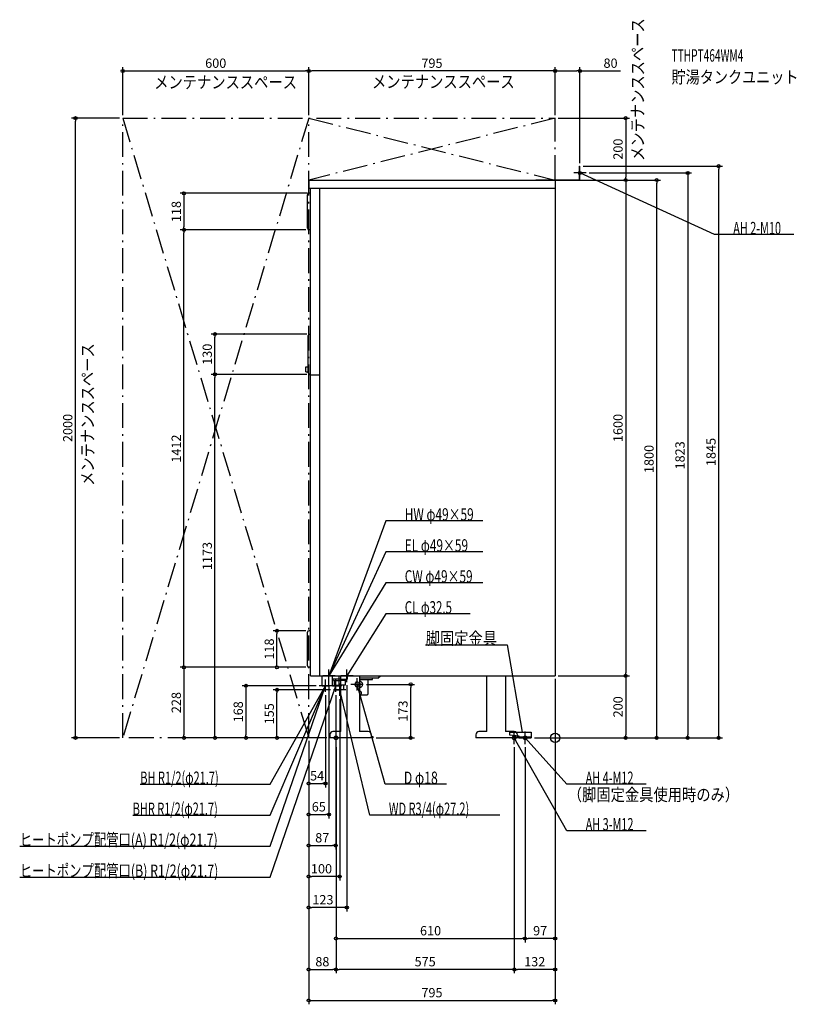
# Model space of a CAD drawing. Extents: x -1727 to 778, y -860 to 2318.
import ezdxf
from ezdxf.enums import TextEntityAlignment as Align

# ---------------------------------------------------------------- set-up
doc = ezdxf.new("R2010")
doc.units = 0
doc.linetypes.add('DASHDOT', pattern=[125, 80, -20, 5, -20])
doc.linetypes.add('DASHED', pattern=[0.75, 0.5, -0.25])
doc.layers.get('DEFPOINTS').update_dxf_attribs({"linetype": 'CONTINUOUS'})
for name, color, linetype in [('ARRANGE', 1, 'CONTINUOUS'), ('DETAIL', 5, 'CONTINUOUS'), ('ETC', 61, 'CONTINUOUS'), ('FIX', 11, 'CONTINUOUS'), ('NOTE', 4, 'CONTINUOUS'), ('OUTLINE', 3, 'CONTINUOUS'), ('SERVICESPACE', 2, 'CONTINUOUS'), ('SIZE', 30, 'CONTINUOUS')]:
    doc.layers.add(name, color=color, linetype=linetype)
doc.styles.add('STANDARD1', font='MONOTXT', dxfattribs={"bigfont": 'BIGFONT'})

msp = doc.modelspace()

# ---------------------------------------------------------------- linework, layer by layer
at = {"layer": 'ARRANGE', "linetype": 'CONTINUOUS'}
msp.add_circle((0, 0), 15, dxfattribs=at)
at = {"layer": 'DEFPOINTS', "color": 30, "linetype": 'CONTINUOUS'}
for p in [(-795, 2152.4), (-795, 2152.4), (80, 2152.4), (-1547.4, 2000), (-1395, 2000), (-1395, 2000), (-795, 2000), (-795, 2000), (0, 2000), (0, 2000), (0, 2000), (80, 1845), (80, 1845), (527.6, 1845), (100, 1823), (0, 1800), (0, 1800), (0, 1800), (227.6, 1800), (327.6, 1800), (-789, 1757.5), (-1197.4, 1639.5), (-1197.4, 1639.5), (-794, 1639.5), (-794, 1639.5), (-1097.4, 1303), (-791.5, 1303), (-1097.4, 1173), (-791.5, 1173), (-791.5, 1173), (-897.4, 345.5), (-794, 345.5), (-794, 227.5), (-794, 227.5), (-794, 227.5), (0, 200), (0, 200), (0, 200), (0, 200), (0, 200), (227.6, 200), (-761, 168), (-730, 180), (-672, 180), (-619, 172.5), (-465.915259, 172.5), (-897.4, 155), (-741, 148), (-715, 155), (-708, 148), (-695, 135), (-1395, 0), (-1197.4, 0), (-997.4, 0), (-795, 0), (-795, 0), (-795, 0), (-795, 0), (-795, 0), (-795, 0), (-795, 0), (-727, 0), (-727, 0), (-727, 0), (-727, 0), (-587, 0), (-77, 0), (-77, 0), (-77, 0), (-77, 0), (227.6, 0), (427.6, 0), (-707, -20), (-707, -20), (-707, -20), (-132, -20), (-132, -20), (-97, -20), (-97, -20), (-741, -147.6), (-730, -247.6), (-708, -347.6), (-795, -447.6), (-795, -547.6), (-97, -647.6), (-97, -647.6), (-707, -747.6), (-707, -747.6), (-132, -747.6), (0, -847.6)]:
    msp.add_point(p, dxfattribs=at)
at = {"layer": 'DETAIL', "linetype": 'CONTINUOUS'}
for p, q in [((78.8, 1845), (80, 1845)), ((78.8, 1801.2), (78.8, 1845)), ((78.8, 1801.2), (78.8, 1845)), ((78.8, 1845), (80, 1845)), ((80, 1800), (80, 1845)), ((80, 1800), (80, 1845)), ((-795, 1800), (-795, 1774)), ((-795, 1800), (0, 1800)), ((-62, 1801.2), (-62, 1800)), ((-62, 1801.2), (78.8, 1801.2)), ((-62, 1801.2), (78.8, 1801.2)), ((-62, 1801.2), (-62, 1800)), ((-62, 1800), (80, 1800)), ((-62, 1800), (80, 1800)), ((0, 1800), (0, 200)), ((-799, 1644.5), (-799, 1752.5)), ((-795, 1774), (0, 1774)), ((-789, 1757.5), (-794, 1757.5)), ((-789, 200), (-789, 1774)), ((-759, 200), (-759, 1774)), ((-789, 1639.5), (-794, 1639.5)), ((-791.5, 1303), (-789, 1303)), ((-796.5, 1178), (-796.5, 1298)), ((-804, 1181.5), (-804, 1197.5)), ((-804, 1197.5), (-796.5, 1197.5)), ((-804, 1181.5), (-796.5, 1181.5)), ((-791.5, 1173), (-789, 1173)), ((-759, 1170), (-789, 1170)), ((-799, 232.5), (-799, 340.5)), ((-789, 345.5), (-794, 345.5)), ((-789, 227.5), (-794, 227.5)), ((-789, 200), (0, 200)), ((-751.85, 168), (-751.85, 200)), ((-730.15, 168), (-730.15, 200)), ((-719, 200), (-719, 189)), ((-718.85, 168), (-718.85, 200)), ((-697.15, 168), (-697.15, 200)), ((-691.499682, 20), (-691.499682, 200)), ((-631.499682, 200), (-631.499682, 20)), ((-572, 192), (-631.499682, 192)), ((-589.5, 188.5), (-589.5, 192)), ((-572, 192), (-564, 200)), ((-220.499682, 20), (-220.499682, 200)), ((-160.499682, 200), (-160.499682, 20)), ((-751.85, 168), (-730.15, 168)), ((-718.85, 189), (-719, 189)), ((-718.85, 188.85), (-719, 189)), ((-718.85, 168), (-697.15, 168)), ((-707.6875, 155), (-708.5, 168)), ((-691.499682, 189), (-697.15, 189)), ((-697.15, 185), (-691.499682, 185)), ((-697.15, 170), (-691.499682, 170)), ((-639, 181.024475), (-639, 188.5)), ((-631.499682, 188.5), (-589.5, 188.5)), ((-628.794229, 181.5), (-631.499682, 181.5)), ((-628.794229, 163.5), (-631.499682, 163.5)), ((-603, 143), (-603, 188.5)), ((-707.6875, 155), (-691.499682, 155)), ((-631.499682, 150), (-629.569568, 150)), ((-631.499682, 139), (-607, 139)), ((-727, 10), (-727, 0)), ((-587, 0), (-727, 0)), ((-691.499682, 20), (-717, 20)), ((-603, 20), (-631.499682, 20)), ((-593, 0), (-593, 10)), ((-587, 3.2), (-592.874682, 3.2)), ((-587, 0), (-587, 3.2)), ((-256, 10), (-256, 0)), ((-116, 0), (-256, 0)), ((-220.499682, 20), (-246, 20)), ((-132, 20), (-160.499682, 20)), ((-147, 18), (-147, 10)), ((-147, 18), (-77, 18)), ((-147, 10), (-117, 6)), ((-122, 0), (-122, 10)), ((-116, 3.2), (-121.874682, 3.2)), ((-117, 6), (-117, 0)), ((-117, 3.2), (-77, 3.2)), ((-117, 0), (-77, 0)), ((-116, 0), (-116, 3.2)), ((-77, 18), (-77, 0))]:
    msp.add_line(p, q, dxfattribs=at)
at = {"layer": 'DETAIL', "linetype": 'DASHED'}
for p, q in [((-671, 200), (-671, 189)), ((-697.15, 189), (-718.85, 189)), ((-715, 185), (-718.85, 188.85)), ((-715, 185), (-697.15, 185)), ((-712.783055, 185), (-712.783055, 170)), ((-712.783055, 170), (-697.15, 170)), ((-708.5, 168), (-708.625, 170)), ((-691.499682, 189), (-671, 189)), ((-675, 185), (-691.499682, 185)), ((-677.216945, 170), (-691.499682, 170)), ((-682.3125, 155), (-681.375, 170)), ((-677.216945, 185), (-677.216945, 170)), ((-675, 185), (-671, 189)), ((-682.3125, 155), (-691.499682, 155))]:
    msp.add_line(p, q, dxfattribs=at)
msp.add_lwpolyline([(-639, 164.5), (-637.648375, 164.653718), (-636.348691, 165.108964), (-635.150897, 165.848243), (-634.101021, 166.843146), (-633.23941, 168.055438), (-632.599175, 169.438533), (-632.20492, 170.939277), (-632.071797, 172.5), (-632.20492, 174.060723), (-632.599175, 175.561467), (-633.23941, 176.944562), (-634.101021, 178.156854), (-635.150897, 179.151757), (-636.348691, 179.891036), (-637.648375, 180.346282), (-639, 180.5), (-640.351625, 180.346282), (-641.651309, 179.891036), (-642.849103, 179.151757), (-643.898979, 178.156854), (-644.76059, 176.944562), (-645.400825, 175.561467), (-645.79508, 174.060723), (-645.928203, 172.5), (-645.79508, 170.939277), (-645.400825, 169.438533), (-644.76059, 168.055438), (-643.898979, 166.843146), (-642.849103, 165.848243), (-641.651309, 165.108964), (-640.351625, 164.653718)], close=True, dxfattribs=at)
at = {"layer": 'DETAIL', "linetype": 'CONTINUOUS'}
for points in [[(-631.499682, 165.596202), (-630.43944, 166.840835), (-629.607249, 168.298416), (-629.034424, 169.914098), (-628.742519, 171.627084), (-628.742519, 173.372916), (-629.034424, 175.085902), (-629.607249, 176.701584), (-630.43944, 178.159165), (-631.499682, 179.403798)], [(-628.794229, 163.5), (-627.27365, 163.672932), (-625.811506, 164.185084), (-624.463987, 165.016773), (-623.282877, 166.136039), (-622.313564, 167.499868), (-621.5933, 169.055849), (-621.149764, 170.744187), (-621, 172.5), (-621.149764, 174.255813), (-621.5933, 175.944151), (-622.313564, 177.500132), (-623.282877, 178.863961), (-624.463987, 179.983227), (-625.811506, 180.814916), (-627.27365, 181.327068), (-628.794229, 181.5)], [(-629.569568, 139), (-628.640326, 139.105681), (-627.746794, 139.418663), (-626.92331, 139.926917), (-626.20152, 140.610913), (-625.609162, 141.444364), (-625.169001, 142.395241), (-624.897951, 143.427003), (-624.806429, 144.5), (-624.897951, 145.572997), (-625.169001, 146.604759), (-625.609162, 147.555636), (-626.20152, 148.389087), (-626.92331, 149.073083), (-627.746794, 149.581337), (-628.640326, 149.894319), (-629.569568, 150)]]:
    msp.add_lwpolyline(points, dxfattribs=at)
for centre, radius, start, end in [((-794, 1752.5), 5, 90, 180), ((-794, 1644.5), 5, 180, 270), ((-791.5, 1298), 5, 90, 180), ((-791.5, 1178), 5, 180, 270), ((-794, 340.5), 5, 90, 180), ((-794, 232.5), 5, 180, 270), ((-607, 143), 4, 270, 0), ((-717, 10), 10, 90, 180), ((-603, 10), 10, 0, 90), ((-246, 10), 10, 90, 180), ((-132, 10), 10, 0, 90)]:
    msp.add_arc(centre, radius, start, end, dxfattribs=at)
at = {"layer": 'FIX', "linetype": 'CONTINUOUS'}
for centre, radius in [((80, 1823), 5), ((-707, 0), 6), ((-132, 0), 6), ((-97, 0), 6)]:
    msp.add_circle(centre, radius, dxfattribs=at)
at = {"layer": 'NOTE', "linetype": 'CONTINUOUS'}
for p, q in [((100, 1823), (60, 1823)), ((80, 1803), (80, 1843)), ((513.522705, 1624), (80, 1823)), ((80, 1823), (81.971662, 1822.664516)), ((80, 1823), (81.539767, 1821.723632)), ((769.772705, 1624), (513.522705, 1624)), ((-546.075806, 700), (-730, 200)), ((-233.325806, 700), (-546.075806, 700)), ((-546.075806, 600), (-730, 200)), ((-233.325806, 600), (-546.075806, 600)), ((-546.075806, 500), (-730, 200)), ((-233.325806, 500), (-546.075806, 500)), ((-546.075806, 400), (-672, 200)), ((-273.825806, 400), (-546.075806, 400)), ((-417.861206, 300), (-155.111206, 300)), ((-155.111206, 300), (-106, 18)), ((-710, 200), (-750, 200)), ((-730, 180), (-730, 220)), ((-730, 200), (-729.818875, 201.991782)), ((-730, 200), (-729.663246, 201.971445)), ((-730, 200), (-729.431579, 201.917524)), ((-730, 200), (-728.84725, 201.634371)), ((-730, 200), (-728.72264, 201.538945)), ((-730, 200), (-728.548971, 201.376414)), ((-652, 200), (-692, 200)), ((-672, 180), (-672, 220)), ((-672, 200), (-671.408738, 201.910604)), ((-672, 200), (-670.53265, 201.359001)), ((-639, 152.5), (-639, 192.5)), ((-919.129761, -250), (-741, 168)), ((-919.129761, -150), (-741, 168)), ((-919.129761, -350), (-740.999817, 168)), ((-919.129761, -450), (-708.000061, 168)), ((-721, 168), (-761, 168)), ((-741, 168), (-742.395722, 166.567534)), ((-741, 168), (-742.233554, 166.425724)), ((-740.999817, 168), (-742.117539, 166.341478)), ((-741, 168), (-741.492498, 166.061587)), ((-741, 168), (-741.281152, 166.01986)), ((-740.999817, 168), (-741.138532, 166.004816)), ((-741, 148), (-741, 188)), ((-688, 168), (-728, 168)), ((-708.000061, 168), (-709.114447, 166.339234)), ((-708.000061, 168), (-708.134765, 166.004541)), ((-708, 148), (-708, 188)), ((-695, 135), (-695, 175)), ((-619, 172.5), (-659, 172.5)), ((-548.972412, -150), (-639, 172.5)), ((-639, 172.5), (-637.981997, 170.778469)), ((-639, 172.5), (-638.979149, 170.500109)), ((-675, 155), (-715, 155)), ((-695, 155), (-695.050597, 153.00064)), ((-597.391602, -250), (-695, 155)), ((-695, 155), (-694.044138, 153.243205)), ((-687, 0), (-727, 0)), ((-707, -20), (-707, 20)), ((-112, 0), (-152, 0)), ((-132, -20), (-132, 20)), ((37.598713, -300), (-132, 0)), ((-132, 0), (-130.598661, -1.426972)), ((-132, 0), (-131.499891, -1.936464)), ((-77, 0), (-117, 0)), ((-106, 18), (-106.841412, 19.814394)), ((-106, 18), (-105.821487, 19.992017)), ((-97, -20), (-97, 20)), ((37.598713, -150), (-97, 0)), ((-97, 0), (-95.324517, -1.092133)), ((-97, 0), (-96.095055, -1.783557)), ((-1338.379761, -150), (-919.129761, -150)), ((-350.222412, -150), (-548.972412, -150)), ((293.848724, -150), (37.598713, -150)), ((-1362.879761, -250), (-919.129761, -250)), ((-178.141602, -250), (-597.391602, -250)), ((293.848724, -300), (37.598713, -300)), ((-1727.379761, -350), (-919.129761, -350)), ((-1727.379761, -450), (-919.129761, -450))]:
    msp.add_line(p, q, dxfattribs=at)
at = {"layer": 'OUTLINE', "linetype": 'CONTINUOUS'}
for p, q in [((-795, 1800), (0, 1800)), ((-795, 1800), (-795, 1774)), ((0, 1800), (0, 200)), ((-795, 1774), (-789, 1774)), ((-789, 200), (-789, 1774)), ((-789, 200), (0, 200)), ((-691.499682, 20), (-691.499682, 200)), ((-631.499682, 200), (-631.499682, 20)), ((-220.499682, 20), (-220.499682, 200)), ((-160.499682, 200), (-160.499682, 20)), ((-727, 10), (-727, 0)), ((-587, 0), (-727, 0)), ((-691.499682, 20), (-717, 20)), ((-603, 20), (-631.499682, 20)), ((-593, 0), (-593, 10)), ((-587, 3.2), (-592.874682, 3.2)), ((-587, 0), (-587, 3.2)), ((-256, 10), (-256, 0)), ((-116, 0), (-256, 0)), ((-220.499682, 20), (-246, 20)), ((-132, 20), (-160.499682, 20)), ((-122, 0), (-122, 10)), ((-116, 3.2), (-121.874682, 3.2)), ((-116, 0), (-116, 3.2))]:
    msp.add_line(p, q, dxfattribs=at)
for centre, start, end in [((-717, 10), 90, 180), ((-603, 10), 0, 90), ((-246, 10), 90, 180), ((-132, 10), 0, 90)]:
    msp.add_arc(centre, 10, start, end, dxfattribs=at)
at = {"layer": 'SERVICESPACE', "linetype": 'DASHDOT'}
for p, q in [((-795, 2000), (-1395, 0)), ((-1395, 2000), (-795, 0)), ((-1395, 2000), (0, 2000)), ((-1395, 0), (-1395, 2000)), ((0, 2000), (-795, 1800)), ((-795, 2000), (0, 1800)), ((-795, 0), (-795, 2000)), ((0, 1800), (0, 2000)), ((-795, 1800), (0, 1800)), ((-795, 0), (-1395, 0))]:
    msp.add_line(p, q, dxfattribs=at)
at = {"layer": 'SIZE', "color": 30, "linetype": 'CONTINUOUS'}
for p, q in [((-1395, 2010), (-1395, 2164.9)), ((-795, 2010), (-795, 2164.9)), ((-795, 2010), (-795, 2164.9)), ((0, 2010), (0, 2164.9)), ((0, 2010), (0, 2164.9)), ((80, 1855), (80, 2164.9)), ((-1395, 2152.4), (-1385, 2152.4)), ((-1385, 2152.4), (-805, 2152.4)), ((-795, 2152.4), (-805, 2152.4)), ((-795, 2152.4), (-785, 2152.4)), ((-10, 2152.4), (-785, 2152.4)), ((0, 2152.4), (-10, 2152.4)), ((0, 2152.4), (10, 2152.4)), ((10, 2152.4), (70, 2152.4)), ((80, 2152.4), (70, 2152.4)), ((80, 2152.4), (211.057251, 2152.4)), ((-1405, 2000), (-1559.9, 2000)), ((-1547.4, 2000), (-1547.4, 1990)), ((-1547.4, 10), (-1547.4, 1990)), ((10, 2000), (240.1, 2000)), ((227.6, 2000), (227.6, 1990)), ((227.6, 1990), (227.6, 1810)), ((90, 1845), (540.1, 1845)), ((527.6, 1845), (527.6, 1835)), ((110, 1823), (440.1, 1823)), ((427.6, 1823), (427.6, 1813)), ((427.6, 1813), (427.6, 10)), ((527.6, 10), (527.6, 1835)), ((10, 1800), (340.1, 1800)), ((10, 1800), (240.1, 1800)), ((10, 1800), (240.1, 1800)), ((227.6, 1800), (227.6, 1810)), ((227.6, 1800), (227.6, 1790)), ((227.6, 1790), (227.6, 210)), ((327.6, 1800), (327.6, 1790)), ((327.6, 10), (327.6, 1790)), ((-799, 1757.5), (-1209.9, 1757.5)), ((-1197.4, 1757.5), (-1197.4, 1747.5)), ((-1197.4, 1747.5), (-1197.4, 1649.5)), ((-804, 1639.5), (-1209.9, 1639.5)), ((-804, 1639.5), (-1209.9, 1639.5)), ((-1197.4, 1639.5), (-1197.4, 1649.5)), ((-1197.4, 1639.5), (-1197.4, 1629.5)), ((-1197.4, 237.5), (-1197.4, 1629.5)), ((-801.5, 1303), (-1109.9, 1303)), ((-1097.4, 1303), (-1097.4, 1293)), ((-1097.4, 1183), (-1097.4, 1293)), ((-1097.4, 1173), (-1097.4, 1183)), ((-801.5, 1173), (-1109.9, 1173)), ((-801.5, 1173), (-1109.9, 1173)), ((-1097.4, 1173), (-1097.4, 1163)), ((-1097.4, 10), (-1097.4, 1163)), ((-804, 345.5), (-909.9, 345.5)), ((-897.4, 345.5), (-897.4, 335.5)), ((-897.4, 237.5), (-897.4, 335.5)), ((-804, 227.5), (-1209.9, 227.5)), ((-804, 227.5), (-1209.9, 227.5)), ((-1197.4, 227.5), (-1197.4, 237.5)), ((-1197.4, 227.5), (-1197.4, 217.5)), ((-804, 227.5), (-909.9, 227.5)), ((-897.4, 227.5), (-897.4, 237.5)), ((-1197.4, 217.5), (-1197.4, 10)), ((10, 200), (240.1, 200)), ((10, 200), (240.1, 200)), ((227.6, 200), (227.6, 210)), ((227.6, 200), (227.6, 190)), ((-771, 168), (-1009.9, 168)), ((-997.4, 168), (-997.4, 158)), ((-730, 170), (-730, -260.1)), ((-672, 170), (-672, -560.1)), ((-609, 172.5), (-453.415259, 172.5)), ((-465.915259, 172.5), (-465.915259, 162.5)), ((-465.915259, 10), (-465.915259, 162.5)), ((0, 190), (0, -660.1)), ((0, 190), (0, -760.1)), ((0, 190), (0, -860.1)), ((227.6, 190), (227.6, 10)), ((-997.4, 158), (-997.4, 10)), ((-725, 155), (-909.9, 155)), ((-897.4, 155), (-897.4, 145)), ((-897.4, 10), (-897.4, 145)), ((-741, 138), (-741, -160.1)), ((-708, 138), (-708, -360.1)), ((-695, 125), (-695, -460.1)), ((-1405, 0), (-1559.9, 0)), ((-1547.4, 0), (-1547.4, 10)), ((-737, 0), (-1209.9, 0)), ((-1197.4, 0), (-1197.4, 10)), ((-737, 0), (-1109.9, 0)), ((-1097.4, 0), (-1097.4, 10)), ((-737, 0), (-1009.9, 0)), ((-997.4, 0), (-997.4, 10)), ((-737, 0), (-909.9, 0)), ((-897.4, 0), (-897.4, 10)), ((-577, 0), (-453.415259, 0)), ((-465.915259, 0), (-465.915259, 10)), ((-67, 0), (540.1, 0)), ((-67, 0), (440.1, 0)), ((-67, 0), (340.1, 0)), ((-67, 0), (240.1, 0)), ((227.6, 0), (227.6, 10)), ((327.6, 0), (327.6, 10)), ((427.6, 0), (427.6, 10)), ((527.6, 0), (527.6, 10)), ((-795, -10), (-795, -560.1)), ((-795, -10), (-795, -360.1)), ((-795, -10), (-795, -160.1)), ((-795, -10), (-795, -460.1)), ((-795, -10), (-795, -260.1)), ((-795, -10), (-795, -760.1)), ((-795, -10), (-795, -860.1)), ((-707, -30), (-707, -660.1)), ((-707, -30), (-707, -760.1)), ((-707, -30), (-707, -760.1)), ((-132, -30), (-132, -760.1)), ((-132, -30), (-132, -760.1)), ((-97, -30), (-97, -660.1)), ((-97, -30), (-97, -660.1)), ((-795, -147.6), (-785, -147.6)), ((-785, -147.6), (-751, -147.6)), ((-741, -147.6), (-751, -147.6)), ((-795, -247.6), (-785, -247.6)), ((-785, -247.6), (-740, -247.6)), ((-730, -247.6), (-740, -247.6)), ((-795, -347.6), (-785, -347.6)), ((-785, -347.6), (-718, -347.6)), ((-708, -347.6), (-718, -347.6)), ((-795, -447.6), (-785, -447.6)), ((-705, -447.6), (-785, -447.6)), ((-695, -447.6), (-705, -447.6)), ((-795, -547.6), (-785, -547.6)), ((-682, -547.6), (-785, -547.6)), ((-672, -547.6), (-682, -547.6)), ((-707, -647.6), (-697, -647.6)), ((-697, -647.6), (-107, -647.6)), ((-97, -647.6), (-107, -647.6)), ((-97, -647.6), (-87, -647.6)), ((-10, -647.6), (-87, -647.6)), ((0, -647.6), (-10, -647.6)), ((-795, -747.6), (-785, -747.6)), ((-785, -747.6), (-717, -747.6)), ((-707, -747.6), (-717, -747.6)), ((-707, -747.6), (-697, -747.6)), ((-142, -747.6), (-697, -747.6)), ((-132, -747.6), (-142, -747.6)), ((-132, -747.6), (-122, -747.6)), ((-10, -747.6), (-122, -747.6)), ((0, -747.6), (-10, -747.6)), ((-795, -847.6), (-785, -847.6)), ((-785, -847.6), (-10, -847.6)), ((0, -847.6), (-10, -847.6))]:
    msp.add_line(p, q, dxfattribs=at)
for centre in [(-1395, 2152.4), (-795, 2152.4), (-795, 2152.4), (0, 2152.4), (0, 2152.4), (80, 2152.4), (-1547.4, 2000), (227.6, 2000), (527.6, 1845), (427.6, 1823), (227.6, 1800), (227.6, 1800), (327.6, 1800), (-1197.4, 1757.5), (-1197.4, 1639.5), (-1197.4, 1639.5), (-1097.4, 1303), (-1097.4, 1173), (-1097.4, 1173), (-897.4, 345.5), (-1197.4, 227.5), (-1197.4, 227.5), (-897.4, 227.5), (227.6, 200), (227.6, 200), (-997.4, 168), (-897.4, 155), (-465.915259, 172.5), (-1547.4, 0), (-1197.4, 0), (-1097.4, 0), (-997.4, 0), (-897.4, 0), (-465.915259, 0), (227.6, 0), (327.6, 0), (427.6, 0), (527.6, 0), (-795, -147.6), (-741, -147.6), (-795, -247.6), (-730, -247.6), (-795, -347.6), (-708, -347.6), (-795, -447.6), (-695, -447.6), (-795, -547.6), (-672, -547.6), (-707, -647.6), (-97, -647.6), (-97, -647.6), (0, -647.6), (-795, -747.6), (-707, -747.6), (-707, -747.6), (-132, -747.6), (-132, -747.6), (0, -747.6), (-795, -847.6), (0, -847.6)]:
    msp.add_circle(centre, 5, dxfattribs=at)

# ---------------------------------------------------------------- texts
at = {"layer": 'ETC', "linetype": 'CONTINUOUS', "style": 'STANDARD1'}
for s, width, p in [('TTHPT464WM4', 0.6, (375.473175, 2182.473877)), ('貯湯タンクユニット', 0.833333, (375.473175, 2112.473877))]:
    msp.add_text(s, height=40, rotation=0.000003, dxfattribs=dict(at, width=width)).set_placement(p)
at = {"layer": 'NOTE', "linetype": 'CONTINUOUS', "style": 'STANDARD1'}
for s, rotation, width, p in [('メンテナンススペース', 90.000005, 0.84375, (286.260986, 1861.95752)), ('メンテナンススペース', 0.000003, 0.84375, (-1293.436157, 2096.077637)), ('メンテナンススペース', 0.000003, 0.84375, (-590.964661, 2097.545166)), ('AH 2-M10', 0.000003, 0.644737, (574.272705, 1625)), ('メンテナンススペース', 90.000005, 0.84375, (-1488.291016, 812.993347)), ('HW φ49×59', 0.000003, 0.701389, (-485.325806, 701)), ('EL φ49×59', 0.000003, 0.701389, (-485.325806, 601)), ('CW φ49×59', 359.999996, 0.701389, (-485.325806, 501)), ('CL φ32.5', 0.000003, 0.679487, (-485.325806, 401)), ('脚固定金具', 359.999996, 0.84375, (-417.861206, 301)), ('BH R1/2(φ21.7)', 0.000003, 0.650362, (-1338.379761, -149.000015)), ('D φ18', 359.999996, 0.721354, (-488.222412, -149)), ('AH 4-M12', 0.000003, 0.644737, (98.348709, -149)), ('（脚固定金具使用時のみ）', 0.000003, 0.84375, (40.817829, -203.520462)), ('BHR R1/2(φ21.7)', 0.000003, 0.647804, (-1362.879761, -249.000015)), ('WD R3/4(φ27.2)', 359.999996, 0.650362, (-536.641602, -249)), ('AH 3-M12', 0.000003, 0.644737, (98.348709, -299)), ('ヒートポンプ配管口(A) R1/2(φ21.7)', 359.999996, 0.730469, (-1727.379761, -348.999939)), ('ヒートポンプ配管口(B) R1/2(φ21.7)', 359.999996, 0.730469, (-1727.379761, -448.999939))]:
    msp.add_text(s, height=40, rotation=rotation, dxfattribs=dict(at, width=width)).set_placement(p)
at = {"layer": 'SIZE', "color": 30, "linetype": 'CONTINUOUS'}
for s, p in [('600', (-1095, 2162.4)), ('795', (-397.5, 2162.4)), ('80', (178.557251, 2162.4)), ('54', (-768, -137.6)), ('65', (-762.5, -237.6)), ('87', (-751.5, -337.6)), ('100', (-753.809387, -437.6)), ('123', (-749.26062, -537.6)), ('610', (-402, -637.6)), ('97', (-48.5, -637.6)), ('88', (-751, -737.6)), ('575', (-419.5, -737.6)), ('132', (-66, -737.6)), ('795', (-397.5, -837.6))]:
    msp.add_text(s, height=30, dxfattribs=at).set_placement(p, align=Align.CENTER)
for s, p in [('200', (217.6, 1900)), ('118', (-1207.4, 1698.5)), ('130', (-1107.4, 1238)), ('2000', (-1557.4, 1000)), ('1600', (217.6, 1000)), ('1412', (-1207.4, 933.5)), ('1823', (417.6, 911.5)), ('1845', (517.6, 922.5)), ('1800', (317.6, 900)), ('1173', (-1107.4, 586.5)), ('118', (-907.4, 286.5)), ('228', (-1207.4, 113.75)), ('200', (217.6, 100)), ('168', (-1007.4, 84)), ('155', (-907.4, 77.5)), ('173', (-475.915259, 86.25))]:
    msp.add_text(s, height=30, rotation=90, dxfattribs=at).set_placement(p, align=Align.CENTER)

doc.saveas('drawing.dxf')
